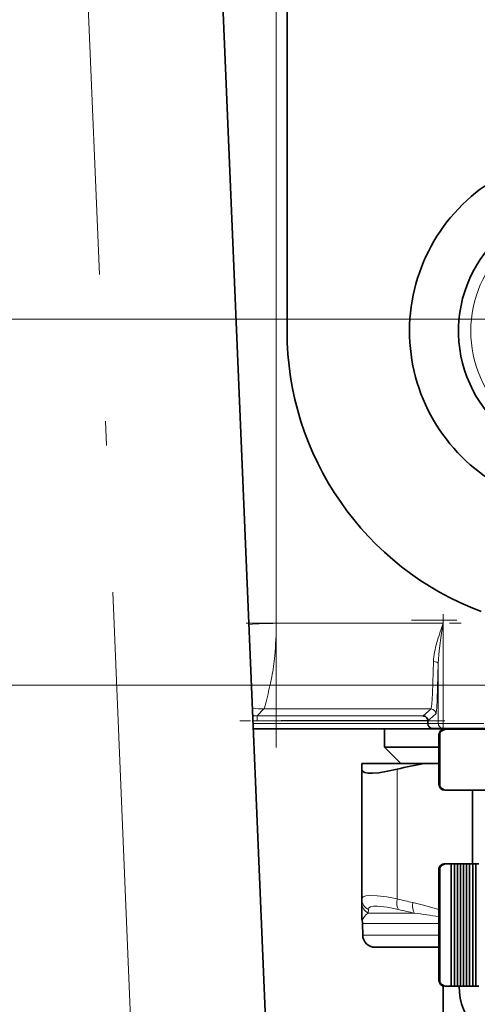
# Model space of a CAD drawing. Extents: x 0 to 420, y 0 to 297.
# Drawn here: x 366 to 375, y 124 to 144 of the extents above; entities that cross this region are included whole.
import ezdxf

# ---------------------------------------------------------------- set-up
doc = ezdxf.new("R2010")
doc.units = 0
doc.linetypes.add('DASHDOT', pattern=[18.5, 12, -3, 0.5, -3])

msp = doc.modelspace()

# ---------------------------------------------------------------- linework, layer by layer
at = {"color": 7, "linetype": 'DASHDOT', "lineweight": 13}
for p, q in [((365.911224, 169.44223), (368.325653, 111.773575)), ((370.797333, 159.507782), (370.795837, 129.302338))]:
    msp.add_line(p, q, dxfattribs=at)
at = {"color": 7, "lineweight": 35}
for p, q in [((368.860016, 164.751541), (370.867249, 116.809166)), ((371.016479, 137.811478), (371.017242, 153.061478)), ((373.890686, 129.853165), (370.895294, 129.849258)), ((373.891113, 129.795059), (373.891083, 129.853149)), ((370.328064, 129.686523), (374.828583, 129.686295)), ((374.828583, 129.686295), (370.328064, 129.686508)), ((373.004059, 129.686371), (373.004059, 129.311188)), ((373.987518, 129.694214), (373.990021, 129.695099)), ((374.189667, 129.697418), (373.990021, 129.695084)), ((374.116089, 129.555878), (374.116028, 128.555878)), ((374.299225, 129.680878), (374.241089, 129.680878)), ((375.063538, 129.680832), (374.299225, 129.680878)), ((373.004059, 129.311188), (374.116089, 129.311188)), ((373.340424, 128.974823), (373.004059, 129.311188)), ((372.541565, 128.974823), (372.541565, 128.861237)), ((373.815948, 128.974823), (372.541565, 128.974823)), ((374.116028, 128.974823), (373.815948, 128.974823)), ((372.541565, 128.861237), (372.541565, 126.212189)), ((374.241028, 128.430878), (374.299164, 128.430878)), ((374.299164, 128.430878), (375.219757, 128.430817)), ((374.803528, 128.430847), (374.803436, 126.930847)), ((374.291656, 126.93087), (374.240936, 126.930878)), ((374.369446, 126.930862), (374.291656, 126.93087)), ((374.369446, 126.930862), (374.369324, 124.429306)), ((374.431946, 126.930862), (374.369446, 126.930862)), ((374.431946, 126.930862), (374.431824, 124.429298)), ((374.494446, 126.930862), (374.431946, 126.930862)), ((374.494446, 126.930862), (374.494324, 124.429298)), ((374.556946, 126.930862), (374.494446, 126.930862)), ((374.556946, 126.930862), (374.556824, 124.429291)), ((374.619446, 126.930855), (374.556946, 126.930862)), ((374.619446, 126.930855), (374.619324, 124.429291)), ((374.681946, 126.930847), (374.619446, 126.930855)), ((374.681946, 126.930847), (374.681824, 124.429291)), ((374.744446, 126.930847), (374.681946, 126.930847)), ((374.744446, 126.930847), (374.744324, 124.429283)), ((374.806946, 126.930847), (374.744446, 126.930847)), ((374.806946, 126.930847), (374.806824, 124.429283)), ((374.869446, 126.930847), (374.806946, 126.930847)), ((374.869446, 126.930847), (374.869324, 124.429276)), ((374.931946, 126.93084), (374.869446, 126.930847)), ((374.115845, 124.554314), (374.115936, 126.805878)), ((372.541565, 126.137047), (372.541565, 126.212189)), ((372.541565, 126.137047), (372.541565, 125.825615)), ((372.560669, 125.470459), (372.556519, 125.708397)), ((372.810638, 125.224823), (374.115875, 125.224823)), ((374.204041, 123.224823), (374.204041, 124.434814)), ((374.240814, 124.429306), (374.291534, 124.429306)), ((374.369324, 124.429306), (374.291534, 124.429306)), ((374.369324, 124.429306), (374.431824, 124.429298)), ((374.494324, 124.429298), (374.431824, 124.429298)), ((374.494324, 124.429298), (374.556824, 124.429291)), ((374.619324, 124.429291), (374.556824, 124.429291)), ((374.619324, 124.429291), (374.681824, 124.429291)), ((374.744324, 124.429283), (374.681824, 124.429291)), ((374.744324, 124.429283), (374.806824, 124.429283)), ((374.869324, 124.429276), (374.806824, 124.429283)), ((374.869324, 124.429276), (374.931824, 124.429276))]:
    msp.add_line(p, q, dxfattribs=at)
at = {"color": 7, "lineweight": 13}
for p, q in [((370.79718, 156.781708), (370.795959, 131.841263)), ((379.710022, 138.055817), (336.772491, 138.055817)), ((370.795959, 131.841263), (374.204285, 131.841095)), ((374.136841, 131.64447), (374.170197, 131.742737)), ((374.170197, 131.742737), (374.204285, 131.841095)), ((374.204285, 131.841095), (374.204193, 129.983536)), ((374.104279, 131.016312), (374.104248, 129.982269)), ((355.665466, 130.576065), (379.710022, 130.576065)), ((370.628418, 130.403168), (370.589325, 130.238708)), ((370.545959, 130.091873), (370.40332, 129.949249)), ((370.40332, 129.949249), (373.794006, 129.949081)), ((370.40332, 129.949249), (370.40332, 129.849289)), ((370.545959, 130.091873), (373.95636, 130.091705)), ((373.95636, 130.091705), (373.794006, 129.949081)), ((374.104126, 129.797638), (374.104248, 129.982269)), ((374.204193, 129.983536), (374.204193, 129.797577)), ((370.323517, 129.795135), (373.891113, 129.795044)), ((370.895294, 129.849258), (370.40332, 129.848633)), ((373.891113, 129.795059), (374.104126, 129.797638)), ((374.104126, 129.797577), (374.204071, 129.797577)), ((374.204071, 129.797577), (375.03363, 129.797546)), ((374.204071, 129.797577), (374.204071, 129.697586)), ((370.327759, 129.694397), (373.888123, 129.694214)), ((373.888123, 129.694214), (373.987518, 129.694214)), ((374.116089, 129.555878), (374.126892, 129.555878)), ((374.126831, 128.555878), (374.126892, 129.555878)), ((374.143188, 129.608002), (374.143158, 128.503754)), ((374.204071, 129.697586), (374.189667, 129.697418)), ((375.058655, 129.69754), (374.204071, 129.697586)), ((373.26593, 128.861237), (373.26593, 126.212189)), ((374.126831, 128.555878), (374.116028, 128.555878)), ((374.115936, 126.805878), (374.124359, 126.805878)), ((374.124237, 124.554314), (374.124359, 126.805878)), ((374.140747, 126.859116), (374.140625, 124.501076)), ((372.672974, 125.92054), (372.676239, 125.995682)), ((373.618164, 125.92054), (372.672974, 125.92054)), ((374.115906, 125.708397), (372.556519, 125.708397)), ((372.560669, 125.470459), (374.115875, 125.470459)), ((374.124237, 124.554314), (374.115845, 124.554314))]:
    msp.add_line(p, q, dxfattribs=at)
at = {"color": 7, "linetype": 'DASHDOT', "lineweight": 13, "ltscale": 0.055765}
msp.add_line((374.204285, 132.026978), (374.204193, 129.796387), dxfattribs=at)
at = {"color": 7, "linetype": 'DASHDOT', "lineweight": 13, "ltscale": 0.109748}
msp.add_line((370.180206, 131.841293), (374.570129, 131.84108), dxfattribs=at)
at = {"color": 7, "linetype": 'DASHDOT', "lineweight": 13, "ltscale": 0.307531}
msp.add_line((385.860626, 131.905182), (373.559387, 131.905182), dxfattribs=at)
at = {"color": 7, "linetype": 'DASHDOT', "lineweight": 13, "ltscale": 0.104626}
msp.add_line((374.239594, 129.849091), (370.054565, 129.849304), dxfattribs=at)
at = {"color": 7, "linetype": 'DASHDOT', "lineweight": 13, "ltscale": 0.025637}
msp.add_line((374.118622, 129.797577), (375.144104, 129.797531), dxfattribs=at)
at = {"color": 7, "lineweight": 13}
for points in [[(374.104279, 131.016312), (374.11438, 131.206375), (374.128082, 131.335297), (374.16394, 131.590881), (374.204285, 131.841095)], [(374.004333, 131.060898), (373.986572, 130.407257), (373.97345, 130.192795), (373.962219, 130.106461), (373.958344, 130.094437), (373.95636, 130.091705)], [(374.056335, 129.991745), (374.057068, 129.992554), (374.058563, 129.995209), (374.062958, 130.011047), (374.075378, 130.123627), (374.084656, 130.283417), (374.104279, 131.016312)], [(370.589325, 130.238708), (370.555176, 130.113144), (370.54834, 130.095612), (370.545959, 130.091873)], [(372.541565, 126.212189), (372.549103, 126.236908), (372.571838, 126.256485), (372.624969, 126.274162), (372.701996, 126.282219), (372.859741, 126.276825), (373.052032, 126.25238), (373.26593, 126.212189)], [(374.115906, 125.997208), (373.800568, 126.086563), (373.58667, 126.137039)], [(372.676239, 125.995682), (372.688446, 126.026878), (372.722076, 126.04924), (372.782593, 126.063164), (372.865265, 126.066025), (373.059326, 126.045181), (373.291504, 125.995682)]]:
    msp.add_lwpolyline(points, dxfattribs=at)
at = {"color": 7, "lineweight": 35}
for points in [[(374.299225, 129.680878), (374.234619, 129.673096), (374.175659, 129.64505), (374.143188, 129.608002)], [(373.26593, 128.861237), (373.068207, 128.817993), (372.888763, 128.790024), (372.763672, 128.780396), (372.662415, 128.783722), (372.604095, 128.795593), (372.564362, 128.815613), (372.547241, 128.836227), (372.541565, 128.861237)], [(374.143158, 128.503754), (374.157471, 128.483429), (374.18988, 128.457108), (374.221527, 128.442612), (374.299164, 128.430878)], [(374.291656, 126.93087), (374.228882, 126.922997), (374.171051, 126.894409), (374.140747, 126.859116)], [(374.140625, 124.501076), (374.162811, 124.472733), (374.1875, 124.454437), (374.22168, 124.439293), (374.291534, 124.429306)]]:
    msp.add_lwpolyline(points, dxfattribs=at)
for centre, radius, start, end in [((377.141479, 137.811188), 3.625, 119.302655, 240.364565), ((377.141479, 137.811188), 2.625, 133.163595, 236.32989), ((377.141479, 137.811188), 6.125, 179.997191, 249.354521), ((373.791473, 129.853821), 0.095299, 68.804894, 88.476351), ((373.789612, 129.849213), 0.100273, 48.018098, 68.764651), ((373.786987, 129.846466), 0.104078, 3.68821, 47.959041), ((373.990875, 129.793549), 0.099598, 179.134565, 268.062013), ((374.241089, 129.555878), 0.125, 89.997188, 179.997191), ((374.255859, 129.544067), 0.129524, 150.429616, 174.769665), ((375.039703, 121.665031), 7.411554, 99.504019, 103.846722), ((374.241028, 128.555878), 0.125, 179.997191, 269.99719), ((374.255737, 128.567657), 0.129455, 185.217413, 209.570561), ((374.240936, 126.805878), 0.125, 89.997188, 179.997191), ((374.25235, 126.795517), 0.128437, 150.321494, 175.370913), ((372.791565, 125.825615), 0.250014, 180.000227, 194.072575), ((372.791565, 125.825615), 0.250014, 180.000227, 194.072575), ((372.306549, 125.704033), 0.250002, 1.000049, 14.073104), ((372.810638, 125.474823), 0.25, 181.000003, 269.999997), ((374.240845, 124.554306), 0.125, 179.997191, 269.99719), ((374.252228, 124.564667), 0.128437, 184.623459, 209.672878), ((375.77832, 124.42923), 1.25, 179.997191, 267.131209)]:
    msp.add_arc(centre, radius, start, end, dxfattribs=at)
at = {"color": 7, "lineweight": 13}
for centre, radius, start, end in [((377.141479, 137.811188), 2.375, 139.061053, 232.719643), ((370.793091, 124.769608), 7.071646, 89.976739, 94.495606), ((363.805664, 131.836334), 6.990257, 354.611347, 0.040346), ((378.851624, 130.054031), 4.975772, 161.359258, 163.727107), ((376.317932, 130.788147), 2.337789, 163.597893, 168.52414), ((365.949219, 131.616394), 4.835326, 349.622948, 354.820856), ((375.106659, 131.027481), 1.102928, 168.18972, 178.263334), ((366.521118, 131.562149), 4.263125, 347.230706, 348.955563), ((350.602234, 135.182831), 20.588597, 346.576265, 347.195466), ((370.40332, 131.450012), 1.500751, 266.702198, 269.99984), ((372.134216, 132.111206), 2.861002, 307.880882, 312.204146), ((370.403412, 131.447113), 1.598481, 267.053331, 269.997197), ((373.991028, 129.795044), 0.09994, 179.991563, 264.417342), ((374.204102, 129.797546), 0.099978, 179.982506, 269.982533), ((372.78476, 126.213646), 0.24333, 180.342379, 243.532748), ((372.786835, 126.138), 0.245375, 180.22158, 242.358652), ((375.128967, 133.440384), 7.464425, 255.546832, 258.075614), ((372.803467, 125.688965), 0.265662, 119.406924, 163.397495), ((375.162872, 133.381531), 7.619225, 255.782105, 258.302855), ((371.913635, 112.265778), 13.760853, 80.790975, 82.884557)]:
    msp.add_arc(centre, radius, start, end, dxfattribs=at)
for centre, major_axis, ratio, start_param, end_param in [((374.004333, 131.016312), (0.099976, -0.001488), 0.445796, 0.033337479, 1.577415298), ((370.546051, 131.59137), (1.060608, -1.060715), 0.999315, 5.339643643, 5.497444527), ((373.95636, 129.991745), (-0.065979, 0.075134), 0.999214, 3.991994624, 5.562010989), ((373.39093, 126.212189), (-0.062286, -0.242119), 0.488036, 4.837276382, 5.928634555), ((373.71167, 126.137039), (-0.051544, -0.244629), 0.491881, 4.815654353, 5.892197259)]:
    msp.add_ellipse(centre, major_axis=major_axis, ratio=ratio, start_param=start_param, end_param=end_param, dxfattribs=at)

doc.saveas('drawing.dxf')
